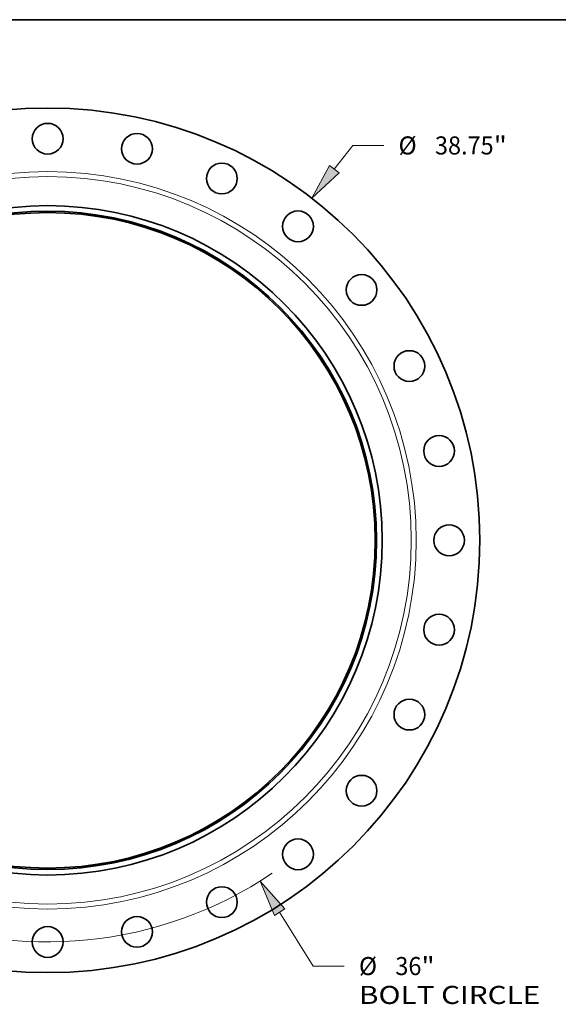
# Model space of a CAD drawing. Extents: x 0 to 10.8, y 0 to 8.3.
# Drawn here: x 3.3 to 6.3, y 2.9 to 8.3 of the extents above; entities that cross this region are included whole.
import ezdxf
from ezdxf.enums import TextEntityAlignment as Align

# ---------------------------------------------------------------- set-up
doc = ezdxf.new("R2010")
doc.units = 0
doc.header["$MEASUREMENT"] = 0
doc.layers.get('0').update_dxf_attribs({"lineweight": 13})
doc.layers.add('1', color=7, linetype='Continuous', lineweight=13)
doc.styles.get("Standard").update_dxf_attribs({"font": 'isocp.shx'})

# ---------------------------------------------------------------- blocks, each defined once
blk = doc.blocks.new('BLOCK8')
at = {"color": 172, "lineweight": 13, "ltscale": 0.03937}
for p, q in [((12.852, 16.633), (13.677, 17.699)), ((13.677, 17.699), (15.075, 17.699))]:
    blk.add_line(p, q, dxfattribs=at)
blk.add_lwpolyline([(12.636, 16.8), (11.847, 15.331), (13.069, 16.465)], close=True, dxfattribs=at)
blk.add_solid([(12.636, 16.8), (11.847, 15.331), (12.636, 16.8), (13.069, 16.465)], dxfattribs=at)
for s, height, p, p2 in [('%%c', 0.8094, (15.732, 17.294), (16.542, 17.294)), ('38.75', 0.8094, (17.364, 17.294), (19.996, 17.294)), ('"', 0.809, (19.996, 17.294), (20.589, 17.294))]:
    blk.add_text(s, height=height, dxfattribs=at).set_placement(p, p2, align=Align.FIT)
blk = doc.blocks.new('BLOCK10')
at = {"color": 172, "lineweight": 13, "ltscale": 0.03937}
for p, q in [((10.396, -16.668), (11.901, -19.081)), ((11.901, -19.081), (13.299, -19.081))]:
    blk.add_line(p, q, dxfattribs=at)
blk.add_lwpolyline([(10.629, -16.523), (9.526, -15.273), (10.163, -16.813)], close=True, dxfattribs=at)
blk.add_arc((0, 0), 18, 190.7584, 304.0128, dxfattribs=at)
blk.add_solid([(10.629, -16.523), (9.526, -15.273), (10.629, -16.523), (10.163, -16.813)], dxfattribs=at)
for s, height, p, p2 in [('%%c', 0.8094, (13.957, -19.486), (14.766, -19.486)), ('36', 0.8094, (15.588, -19.486), (16.758, -19.486)), ('"', 0.809, (16.758, -19.486), (17.352, -19.486)), ('BOLT CIRCLE', 0.80939, (13.957, -20.781), (22.083, -20.781))]:
    blk.add_text(s, height=height, dxfattribs=at).set_placement(p, p2, align=Align.FIT)

msp = doc.modelspace()

# ---------------------------------------------------------------- linework, layer by layer
at = {"color": 7, "lineweight": 35, "ltscale": 0.03937}
for centre, radius in [((3.4908, 5.4124), 2.3561), ((3.4908, 7.6012), 0.0839), ((3.9779, 7.5464), 0.0839), ((4.4406, 7.3845), 0.0839), ((3.4908, 5.4124), 1.8241), ((3.4908, 5.4124), 1.7937), ((3.4908, 5.4124), 1.7861), ((4.8556, 7.1237), 0.0839), ((5.2022, 6.7771), 0.0839), ((5.463, 6.3621), 0.0839), ((5.6248, 5.8994), 0.0839), ((5.6797, 5.4124), 0.0839), ((5.6248, 4.9253), 0.0839), ((5.463, 4.4626), 0.0839), ((5.2022, 4.0476), 0.0839), ((4.8556, 3.701), 0.0839), ((4.4406, 3.4403), 0.0839), ((3.9779, 3.2784), 0.0839), ((3.4908, 3.2235), 0.0839)]:
    msp.add_circle(centre, radius, dxfattribs=at)
at = {"color": 7, "lineweight": 13, "ltscale": 0.03937}
for radius in [2.0095, 1.9827]:
    msp.add_circle((3.4908, 5.4124), radius, dxfattribs=at)
at = {"layer": '1', "color": 7, "lineweight": 35, "ltscale": 0.03937}
msp.add_line((0.25, 8.25), (10.75, 8.25), dxfattribs=at)

# ---------------------------------------------------------------- block references
at = {"lineweight": 0, "xscale": 0.1216040166806554, "yscale": 0.1216040166806554, "zscale": 0.1216040166806554}
for name in ['BLOCK8', 'BLOCK10']:
    msp.add_blockref(name, (3.4908, 5.4124), dxfattribs=at)

doc.saveas('drawing.dxf')
